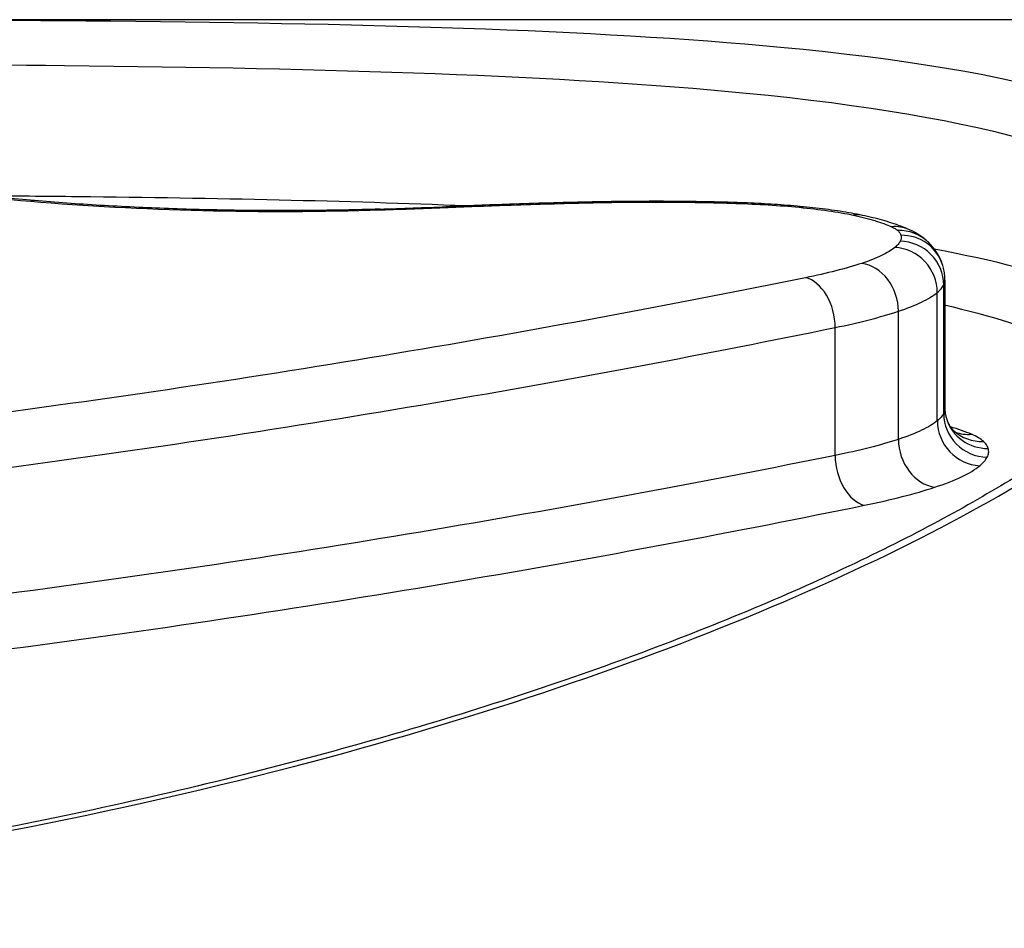
# Model space of a CAD drawing. Units: millimetres. Extents: x 2628 to 12108, y -7199 to -2481.
# Drawn here: x 7987 to 7989, y -5608 to -5606 of the extents above; entities that cross this region are included whole.
import ezdxf

# ---------------------------------------------------------------- set-up
doc = ezdxf.new("R2010")
doc.units = ezdxf.units.MM
doc.layers.add('SW_Toestellen', color=2, linetype='Continuous')

msp = doc.modelspace()

# ---------------------------------------------------------------- linework, layer by layer
at = {"layer": 'SW_Toestellen'}
for p, q in [((7990.2825, -5606.1325), (7986.4694, -5606.1325)), ((7989.2866, -5607.0328), (7989.2866, -5606.7391)), ((7989.2894, -5606.7283), (7989.2894, -5607.0221)), ((7989.2719, -5607.0496), (7989.2719, -5606.7562)), ((7989.1829, -5607.0921), (7989.1829, -5606.7991)), ((7989.0384, -5607.1289), (7989.0384, -5606.8364))]:
    msp.add_line(p, q, dxfattribs=at)
for centre, major_axis, ratio, start_param, end_param in [((7987.1991, -5606.6459), (0.0084, 0.0997), 0.406761, 0, 0.203277), ((7987.5216, -5606.0472), (-2.8774, -0.0024), 0.182787, 1.736547, 1.790524), ((7989.0259, -5607.3331), (-4.0641, 0.0057), 0.194512, 4.893685, 4.930108), ((7988.1533, -5606.6599), (-0.0042, 0.0999), 0.212926, 6.09008, 6.283185), ((7988.808, -5607.0884), (-2.8588, 0.0012), 0.189783, 4.830229, 4.893148), ((7988.2977, -5606.6545), (-0.0034, 0.0999), 0.177713, 6.09271, 6.283185), ((7988.6344, -5606.8088), (-1.391, 0), 0.187679, 4.703914, 4.829348), ((7988.4743, -5606.6495), (-0.0022, 0.1), 0.116194, 6.095602, 6.283185), ((7988.646, -5606.6477), (0.0002, 0.1), 0.008447, 0, 0.185913), ((7988.6376, -5606.7393), (-1.0139, 0), 0.188919, 4.536888, 4.703926), ((7988.8113, -5606.6506), (0.0033, 0.0999), 0.17474, 0, 0.189501), ((7988.9562, -5606.6597), (0.0094, 0.0996), 0.443183, 0, 0.210662), ((7987.9999, -5606.6655), (-0.0031, 0.1), 0.16117, 6.090781, 6.283185), ((7989.0797, -5606.6776), (0.0208, 0.0978), 0.730301, 0, 0.283835), ((7989.1671, -5606.7039), (0.0409, 0.0912), 0.897731, 0, 0.463153), ((7989.1815, -5606.7128), (0.0687, 0.0727), 0.959146, 0, 0.77842), ((7989.1886, -5606.7233), (0.0958, 0.0288), 0.977856, 0, 1.285049), ((7989.1871, -5606.737), (-0.0889, 0.0459), 0.973702, 3.607472, 5.178313), ((7989.1749, -5606.7511), (-0.0636, 0.0772), 0.949203, 3.996958, 5.567998), ((7989.0994, -5606.7873), (-0.0309, 0.0951), 0.816564, 4.332597, 5.904644), ((7988.9707, -5606.82), (-0.0198, 0.098), 0.66024, 4.413603, 5.986649), ((7989.386, -5607.035), (-0.0887, 0.0462), 0.973389, 0.469185, 2.039935), ((7989.3689, -5607.0547), (-0.0635, 0.0772), 0.948084, 0.856716, 2.427259), ((7989.3883, -5607.0148), (-0.0957, -0.0292), 0.977912, 0, 1.280951), ((7989.3772, -5606.9987), (-0.0679, -0.0734), 0.958967, 0, 0.767975), ((7989.3501, -5606.9824), (-0.0399, -0.0917), 0.896498, 0.036477, 0.452012), ((7989.2662, -5607.104), (0.0311, -0.095), 0.812633, 4.330596, 5.900104), ((7989.1056, -5607.1454), (0.0201, -0.098), 0.654825, 4.411743, 5.980236)]:
    msp.add_ellipse(centre, major_axis=major_axis, ratio=ratio, start_param=start_param, end_param=end_param, dxfattribs=at)
for points, knots in [([(7984.7996, -5608.2102), (7985.8824, -5608.2102), (7986.9626, -5608.0631), (7988.6336, -5607.6183), (7989.2594, -5607.3431), (7989.9439, -5606.8633), (7990.0568, -5606.657), (7989.8298, -5606.3469), (7989.4693, -5606.2481), (7988.4842, -5606.1554), (7987.9399, -5606.1409), (7987.052, -5606.1331), (7986.7652, -5606.1324), (7986.4694, -5606.1324)], [-1.626544, -1.626544, -1.626544, -1.626544, -1.301724, -1.301724, -1.008691, -1.008691, -0.747452, -0.747452, -0.474589, -0.474589, -0.263661, -0.263661, -0.16997, -0.16997, -0.16997, -0.16997]), ([(7985.1471, -5606.2332), (7985.3623, -5606.2331), (7985.5765, -5606.2329), (7986.3085, -5606.2325), (7986.8127, -5606.2322), (7987.8795, -5606.2436), (7988.4133, -5606.2593), (7989.3794, -5606.353), (7989.7328, -5606.4509), (7989.874, -5606.6434), (7989.8875, -5606.6842), (7989.8873, -5606.7277)], [0.0354584, 0.0354584, 0.0354584, 0.0354584, 0.1014079, 0.1014079, 0.2636606, 0.2636606, 0.4745891, 0.4745891, 0.7474523, 0.7474523, 0.8132674, 0.8132674, 0.8132674, 0.8132674]), ([(7986.5222, -5606.4714), (7986.624, -5606.486), (7986.7321, -5606.4999), (7986.9585, -5606.5256), (7987.0768, -5606.5373), (7987.1991, -5606.5476)], [-0.08058683, -0.08058683, -0.08058683, -0.08058683, -0.04030297, -0.04030297, 0, 0, 0, 0]), ([(7987.2075, -5606.5462), (7987.1589, -5606.5422), (7987.111, -5606.5379), (7987.0166, -5606.5289), (7986.9702, -5606.5242), (7986.8788, -5606.5144), (7986.8339, -5606.5093), (7986.7458, -5606.4989), (7986.7026, -5606.4935), (7986.6181, -5606.4824), (7986.5768, -5606.4768), (7986.5364, -5606.471)], [0, 0, 0, 0, 0.01611737, 0.01611737, 0.03223473, 0.03223473, 0.0483521, 0.0483521, 0.06446946, 0.06446946, 0.08058683, 0.08058683, 0.08058683, 0.08058683]), ([(7988.1941, -5606.5582), (7987.9216, -5606.5471), (7987.6233, -5606.5409), (7987.2333, -5606.5366), (7987.1597, -5606.5359), (7987.0851, -5606.5354)], [-0.3634326, -0.3634326, -0.3634326, -0.3634326, -0.2566215, -0.2566215, -0.2321627, -0.2321627, -0.2321627, -0.2321627]), ([(7987.1991, -5606.5476), (7987.3234, -5606.5581), (7987.4562, -5606.5653), (7987.727, -5606.572), (7987.8651, -5606.5716), (7987.9999, -5606.5673)], [-0.08195644, -0.08195644, -0.08195644, -0.08195644, -0.04098317, -0.04098317, 0, 0, 0, 0]), ([(7987.9967, -5606.5656), (7987.9436, -5606.5673), (7987.8899, -5606.5683), (7987.7823, -5606.5693), (7987.7283, -5606.5692), (7987.6208, -5606.5677), (7987.5673, -5606.5664), (7987.4615, -5606.5625), (7987.4092, -5606.56), (7987.3067, -5606.5539), (7987.2564, -5606.5503), (7987.2075, -5606.5462)], [0, 0, 0, 0, 0.01639129, 0.01639129, 0.03278258, 0.03278258, 0.04917386, 0.04917386, 0.06556515, 0.06556515, 0.08195644, 0.08195644, 0.08195644, 0.08195644]), ([(7988.1533, -5606.5617), (7988.1773, -5606.5607), (7988.2013, -5606.5597), (7988.2494, -5606.5579), (7988.2735, -5606.557), (7988.2977, -5606.5562)], [-0.01473067, -0.01473067, -0.01473067, -0.01473067, -0.00736545, -0.00736545, 0, 0, 0, 0]), ([(7988.2977, -5606.5562), (7988.327, -5606.5552), (7988.3563, -5606.5543), (7988.4152, -5606.5526), (7988.4447, -5606.5519), (7988.4743, -5606.5512)], [-0.01786646, -0.01786646, -0.01786646, -0.01786646, -0.00893342, -0.00893342, 0, 0, 0, 0]), ([(7988.4743, -5606.5512), (7988.5028, -5606.5506), (7988.5314, -5606.5501), (7988.5887, -5606.5495), (7988.6174, -5606.5494), (7988.646, -5606.5495)], [-0.01721151, -0.01721151, -0.01721151, -0.01721151, -0.00860591, -0.00860591, 0, 0, 0, 0]), ([(7988.646, -5606.5495), (7988.6737, -5606.5495), (7988.7014, -5606.5498), (7988.7566, -5606.5507), (7988.784, -5606.5514), (7988.8113, -5606.5524)], [-0.01661803, -0.01661803, -0.01661803, -0.01661803, -0.00830866, -0.00830866, 0, 0, 0, 0]), ([(7988.8113, -5606.5524), (7988.8365, -5606.5532), (7988.8613, -5606.5544), (7988.9097, -5606.5574), (7988.9334, -5606.5593), (7988.9562, -5606.5614)], [-0.01533506, -0.01533506, -0.01533506, -0.01533506, -0.00766537, -0.00766537, 0, 0, 0, 0]), ([(7988.9656, -5606.5601), (7988.956, -5606.5592), (7988.9463, -5606.5584), (7988.9267, -5606.5568), (7988.9168, -5606.556), (7988.8968, -5606.5547), (7988.8867, -5606.554), (7988.8663, -5606.5529), (7988.8561, -5606.5524), (7988.8355, -5606.5514), (7988.8251, -5606.551), (7988.8146, -5606.5507)], [0, 0, 0, 0, 0.00306701, 0.00306701, 0.00613402, 0.00613402, 0.00920103, 0.00920103, 0.01226805, 0.01226805, 0.01533506, 0.01533506, 0.01533506, 0.01533506]), ([(7989.1005, -5606.5798), (7989.0925, -5606.5781), (7989.0843, -5606.5765), (7989.0675, -5606.5734), (7989.0589, -5606.5719), (7989.0412, -5606.5692), (7989.0322, -5606.5679), (7989.0138, -5606.5654), (7989.0044, -5606.5642), (7988.9852, -5606.5621), (7988.9755, -5606.5611), (7988.9656, -5606.5601)], [0, 0, 0, 0, 0.0031284, 0.0031284, 0.00625681, 0.00625681, 0.00938521, 0.00938521, 0.01251361, 0.01251361, 0.01564202, 0.01564202, 0.01564202, 0.01564202]), ([(7987.9999, -5606.5673), (7988.0256, -5606.5665), (7988.0512, -5606.5656), (7988.1024, -5606.5638), (7988.1279, -5606.5628), (7988.1533, -5606.5617)], [-0.01563157, -0.01563157, -0.01563157, -0.01563157, -0.00781564, -0.00781564, 0, 0, 0, 0]), ([(7988.9562, -5606.5614), (7988.9795, -5606.5637), (7989.0017, -5606.5663), (7989.0431, -5606.5723), (7989.0623, -5606.5757), (7989.0797, -5606.5794)], [-0.01564202, -0.01564202, -0.01564202, -0.01564202, -0.00781609, -0.00781609, 0, 0, 0, 0]), ([(7989.0797, -5606.5794), (7989.0977, -5606.5833), (7989.1142, -5606.5875), (7989.1435, -5606.5963), (7989.1563, -5606.601), (7989.1671, -5606.6059)], [-0.01620647, -0.01620647, -0.01620647, -0.01620647, -0.00809942, -0.00809942, 0, 0, 0, 0]), ([(7989.2081, -5606.6126), (7989.2017, -5606.6098), (7989.1952, -5606.6071), (7989.1819, -5606.6021), (7989.1751, -5606.5998), (7989.1612, -5606.5952), (7989.1541, -5606.5931), (7989.1394, -5606.589), (7989.1319, -5606.5871), (7989.1165, -5606.5833), (7989.1086, -5606.5815), (7989.1005, -5606.5798)], [0, 0, 0, 0, 0.00324129, 0.00324129, 0.00648259, 0.00648259, 0.00972388, 0.00972388, 0.01296518, 0.01296518, 0.01620647, 0.01620647, 0.01620647, 0.01620647]), ([(7989.1671, -5606.6059), (7989.1703, -5606.6073), (7989.1731, -5606.6087), (7989.1779, -5606.6117), (7989.1799, -5606.6132), (7989.1815, -5606.6148)], [-0.004720263, -0.004720263, -0.004720263, -0.004720263, -0.002360132, -0.002360132, 0, 0, 0, 0]), ([(7989.1815, -5606.6148), (7989.1834, -5606.6165), (7989.1849, -5606.6183), (7989.1872, -5606.6218), (7989.1881, -5606.6236), (7989.1886, -5606.6253)], [-0.005329358, -0.005329358, -0.005329358, -0.005329358, -0.002664679, -0.002664679, 0, 0, 0, 0]), ([(7989.1886, -5606.6253), (7989.1893, -5606.6276), (7989.1895, -5606.6299), (7989.189, -5606.6345), (7989.1883, -5606.6368), (7989.1871, -5606.6391)], [-0.006768231, -0.006768231, -0.006768231, -0.006768231, -0.003384116, -0.003384116, 0, 0, 0, 0]), ([(7989.2503, -5606.6401), (7989.2471, -5606.6371), (7989.244, -5606.6345), (7989.238, -5606.6298), (7989.2351, -5606.6277), (7989.2293, -5606.6239), (7989.2266, -5606.6222), (7989.2211, -5606.6191), (7989.2184, -5606.6177), (7989.2132, -5606.615), (7989.2106, -5606.6138), (7989.2081, -5606.6126)], [0, 0, 0, 0, 0.000944053, 0.000944053, 0.001888105, 0.001888105, 0.002832158, 0.002832158, 0.003776211, 0.003776211, 0.004720263, 0.004720263, 0.004720263, 0.004720263]), ([(7989.1871, -5606.6391), (7989.1859, -5606.6414), (7989.1843, -5606.6438), (7989.1802, -5606.6486), (7989.1778, -5606.6509), (7989.1749, -5606.6533)], [-0.007019184, -0.007019184, -0.007019184, -0.007019184, -0.003509592, -0.003509592, 0, 0, 0, 0]), ([(7989.2844, -5606.6945), (7989.2829, -5606.6895), (7989.2811, -5606.6847), (7989.2771, -5606.6758), (7989.2749, -5606.6716), (7989.2702, -5606.6639), (7989.2678, -5606.6603), (7989.2629, -5606.6537), (7989.2604, -5606.6507), (7989.2553, -5606.6451), (7989.2528, -5606.6425), (7989.2503, -5606.6401)], [0, 0, 0, 0, 0.001065872, 0.001065872, 0.002131743, 0.002131743, 0.003197615, 0.003197615, 0.004263486, 0.004263486, 0.005329358, 0.005329358, 0.005329358, 0.005329358]), ([(7989.1749, -5606.6533), (7989.1673, -5606.6596), (7989.1571, -5606.6659), (7989.1318, -5606.678), (7989.1167, -5606.6839), (7989.0994, -5606.6896)], [-0.01889913, -0.01889913, -0.01889913, -0.01889913, -0.00945322, -0.00945322, 0, 0, 0, 0]), ([(7989.0994, -5606.6896), (7989.0811, -5606.6955), (7989.0612, -5606.7013), (7989.0182, -5606.7123), (7988.9952, -5606.7175), (7988.9707, -5606.7225)], [-0.0199164, -0.0199164, -0.0199164, -0.0199164, -0.00996162, -0.00996162, 0, 0, 0, 0]), ([(7989.2894, -5606.7283), (7989.2894, -5606.726), (7989.2893, -5606.7236), (7989.289, -5606.719), (7989.2888, -5606.7167), (7989.2883, -5606.7121), (7989.2879, -5606.7098), (7989.2871, -5606.7054), (7989.2867, -5606.7031), (7989.2856, -5606.6988), (7989.285, -5606.6966), (7989.2844, -5606.6945)], [0.004296465, 0.004296465, 0.004296465, 0.004296465, 0.004790819, 0.004790819, 0.005285172, 0.005285172, 0.005779525, 0.005779525, 0.006273878, 0.006273878, 0.006768231, 0.006768231, 0.006768231, 0.006768231]), ([(7989.8878, -5606.7273), (7989.8878, -5606.7416), (7989.8851, -5606.7583), (7989.8708, -5606.7977), (7989.8595, -5606.82), (7989.828, -5606.8671), (7989.8086, -5606.8917), (7989.7606, -5606.9437), (7989.732, -5606.9712), (7989.665, -5607.0288), (7989.6265, -5607.0589), (7989.5395, -5607.1212), (7989.4908, -5607.1533), (7989.3835, -5607.219), (7989.3247, -5607.2524), (7989.1975, -5607.3201), (7989.1289, -5607.3544), (7988.9825, -5607.4229), (7988.9045, -5607.4572), (7988.7397, -5607.5253), (7988.6529, -5607.5592), (7988.4708, -5607.6258), (7988.3755, -5607.6586), (7988.1778, -5607.7224), (7988.0753, -5607.7534), (7987.8637, -5607.8133), (7987.7546, -5607.8422), (7987.5306, -5607.8973), (7987.4156, -5607.9235), (7987.1806, -5607.973), (7987.0605, -5607.9963), (7986.8159, -5608.0394), (7986.6914, -5608.0593), (7986.4387, -5608.0955), (7986.3106, -5608.1117), (7986.0688, -5608.1384), (7985.9554, -5608.1494), (7985.6701, -5608.1729), (7985.4971, -5608.1837), (7985.1493, -5608.198), (7984.9744, -5608.2016), (7984.7996, -5608.2016)], [0.8132674, 0.8132674, 0.8132674, 0.8132674, 0.8539312, 0.8539312, 0.8928789, 0.8928789, 0.9289572, 0.9289572, 0.9655363, 0.9655363, 1.0031025, 1.0031025, 1.0415673, 1.0415673, 1.0807345, 1.0807345, 1.1204323, 1.1204323, 1.160534, 1.160534, 1.2009493, 1.2009493, 1.2416104, 1.2416104, 1.2822742, 1.2822742, 1.3229381, 1.3229381, 1.3636019, 1.3636019, 1.4042658, 1.4042658, 1.4449296, 1.4449296, 1.4855935, 1.4855935, 1.5208312, 1.5208312, 1.5736878, 1.5736878, 1.6265444, 1.6265444, 1.6265444, 1.6265444]), ([(7988.9707, -5606.7225), (7988.687, -5606.7799), (7988.3839, -5606.8369), (7987.7455, -5606.9447), (7987.4102, -5606.9956), (7987.0625, -5607.041)], [-0.2312987, -0.2312987, -0.2312987, -0.2312987, -0.1156833, -0.1156833, 0, 0, 0, 0]), ([(7989.2719, -5606.7562), (7989.2753, -5606.7533), (7989.2783, -5606.7505), (7989.2832, -5606.7448), (7989.2851, -5606.742), (7989.2866, -5606.7391)], [0, 0, 0, 0, 0.003509592, 0.003509592, 0.007019184, 0.007019184, 0.007019184, 0.007019184]), ([(7989.2866, -5606.7391), (7989.288, -5606.7363), (7989.2889, -5606.7334), (7989.2893, -5606.7298), (7989.2894, -5606.729), (7989.2894, -5606.7283)], [0, 0, 0, 0, 0.003384116, 0.003384116, 0.004296465, 0.004296465, 0.004296465, 0.004296465]), ([(7989.1829, -5606.7991), (7989.2033, -5606.7924), (7989.2211, -5606.7854), (7989.2509, -5606.771), (7989.2629, -5606.7636), (7989.2719, -5606.7562)], [0, 0, 0, 0, 0.00945322, 0.00945322, 0.01889913, 0.01889913, 0.01889913, 0.01889913]), ([(7989.0384, -5606.8364), (7989.0659, -5606.8308), (7989.0918, -5606.8248), (7989.1401, -5606.8124), (7989.1625, -5606.8058), (7989.1829, -5606.7991)], [0, 0, 0, 0, 0.00996162, 0.00996162, 0.0199164, 0.0199164, 0.0199164, 0.0199164]), ([(7987.1057, -5607.1621), (7987.4579, -5607.1156), (7987.7975, -5607.0636), (7988.444, -5606.9534), (7988.751, -5606.8952), (7989.0384, -5606.8364)], [0, 0, 0, 0, 0.1156833, 0.1156833, 0.2312987, 0.2312987, 0.2312987, 0.2312987]), ([(7989.2866, -5607.0328), (7989.2851, -5607.0356), (7989.2832, -5607.0384), (7989.2783, -5607.044), (7989.2753, -5607.0469), (7989.2719, -5607.0496)], [-0.009744432, -0.009744432, -0.009744432, -0.009744432, -0.004872216, -0.004872216, 0, 0, 0, 0]), ([(7989.2894, -5607.0221), (7989.2894, -5607.0229), (7989.2893, -5607.0236), (7989.2889, -5607.0272), (7989.288, -5607.03), (7989.2866, -5607.0328)], [-0.00633788, -0.00633788, -0.00633788, -0.00633788, -0.004992032, -0.004992032, 0, 0, 0, 0]), ([(7989.2894, -5607.0221), (7989.2894, -5607.0236), (7989.2894, -5607.0252), (7989.2896, -5607.0282), (7989.2897, -5607.0297), (7989.2901, -5607.0327), (7989.2903, -5607.0342), (7989.2909, -5607.0371), (7989.2912, -5607.0385), (7989.2918, -5607.0413), (7989.2922, -5607.0426), (7989.2926, -5607.044)], [0.00633788, 0.00633788, 0.00633788, 0.00633788, 0.007067117, 0.007067117, 0.007796354, 0.007796354, 0.008525591, 0.008525591, 0.009254828, 0.009254828, 0.009984065, 0.009984065, 0.009984065, 0.009984065]), ([(7989.2719, -5607.0496), (7989.2629, -5607.057), (7989.2509, -5607.0643), (7989.2211, -5607.0785), (7989.2033, -5607.0855), (7989.1829, -5607.0921)], [-0.0254159, -0.0254159, -0.0254159, -0.0254159, -0.01271578, -0.01271578, 0, 0, 0, 0]), ([(7989.2926, -5607.044), (7989.2936, -5607.0472), (7989.2948, -5607.0503), (7989.2973, -5607.0557), (7989.2986, -5607.0581), (7989.3011, -5607.0624), (7989.3024, -5607.0642), (7989.3048, -5607.0672), (7989.3058, -5607.0685), (7989.3078, -5607.0706), (7989.3086, -5607.0714), (7989.3093, -5607.072)], [0, 0, 0, 0, 0.001639864, 0.001639864, 0.003279729, 0.003279729, 0.004919593, 0.004919593, 0.006559458, 0.006559458, 0.008199322, 0.008199322, 0.008199322, 0.008199322]), ([(7989.3093, -5607.072), (7989.3106, -5607.0733), (7989.3117, -5607.0741), (7989.3133, -5607.0754), (7989.3138, -5607.0757), (7989.3142, -5607.076), (7989.3143, -5607.076), (7989.3143, -5607.076)], [0, 0, 0, 0, 0.001759721, 0.001759721, 0.003519443, 0.003519443, 0.004489984, 0.004489984, 0.004489984, 0.004489984]), ([(7989.1829, -5607.0921), (7989.1625, -5607.0987), (7989.1401, -5607.1051), (7989.0918, -5607.1175), (7989.0658, -5607.1233), (7989.0384, -5607.1289)], [-0.02468555, -0.02468555, -0.02468555, -0.02468555, -0.01235149, -0.01235149, 0, 0, 0, 0]), ([(7989.3772, -5607.0967), (7989.3742, -5607.0939), (7989.3704, -5607.0911), (7989.3613, -5607.0857), (7989.356, -5607.083), (7989.3501, -5607.0805)], [0, 0, 0, 0, 0.004399304, 0.004399304, 0.008798607, 0.008798607, 0.008798607, 0.008798607]), ([(7989.3883, -5607.1128), (7989.3874, -5607.11), (7989.3861, -5607.1073), (7989.3824, -5607.102), (7989.3801, -5607.0993), (7989.3772, -5607.0967)], [0, 0, 0, 0, 0.004099661, 0.004099661, 0.008199322, 0.008199322, 0.008199322, 0.008199322]), ([(7989.386, -5607.1328), (7989.3878, -5607.1295), (7989.3888, -5607.1261), (7989.3896, -5607.1194), (7989.3893, -5607.1161), (7989.3883, -5607.1128)], [0, 0, 0, 0, 0.004992032, 0.004992032, 0.009984065, 0.009984065, 0.009984065, 0.009984065]), ([(7989.0384, -5607.1289), (7988.7508, -5607.187), (7988.4438, -5607.2445), (7987.7972, -5607.3533), (7987.4576, -5607.4046), (7987.1057, -5607.4505)], [-0.236285, -0.236285, -0.236285, -0.236285, -0.1182714, -0.1182714, 0, 0, 0, 0]), ([(7989.3689, -5607.1525), (7989.3729, -5607.1493), (7989.3763, -5607.146), (7989.382, -5607.1394), (7989.3843, -5607.1361), (7989.386, -5607.1328)], [0, 0, 0, 0, 0.004872216, 0.004872216, 0.009744432, 0.009744432, 0.009744432, 0.009744432]), ([(7989.2662, -5607.2016), (7989.2897, -5607.1939), (7989.3102, -5607.1859), (7989.3446, -5607.1695), (7989.3585, -5607.1611), (7989.3689, -5607.1525)], [0, 0, 0, 0, 0.01271578, 0.01271578, 0.0254159, 0.0254159, 0.0254159, 0.0254159]), ([(7989.1056, -5607.2428), (7989.1361, -5607.2366), (7989.1649, -5607.23), (7989.2185, -5607.2162), (7989.2434, -5607.209), (7989.2662, -5607.2016)], [0, 0, 0, 0, 0.01235149, 0.01235149, 0.02468555, 0.02468555, 0.02468555, 0.02468555]), ([(7987.1486, -5607.5714), (7987.5048, -5607.5246), (7987.8487, -5607.4721), (7988.5034, -5607.3609), (7988.8143, -5607.3022), (7989.1056, -5607.2428)], [0, 0, 0, 0, 0.1182714, 0.1182714, 0.236285, 0.236285, 0.236285, 0.236285])]:
    msp.add_open_spline(points, degree=3, knots=knots, dxfattribs=at)
for points in [[(7989.8223, -5606.8733), (7989.7296, -5606.7793), (7989.5393, -5606.7082), (7989.2645, -5606.6572)], [(7989.2885, -5606.7848), (7989.4997, -5606.8334), (7989.6481, -5606.8967), (7989.7253, -5606.9763)], [(7989.3501, -5607.0805), (7989.3362, -5607.0745), (7989.3201, -5607.0687), (7989.3018, -5607.0633)]]:
    msp.add_open_spline(points, degree=3, dxfattribs=at)

doc.saveas('drawing.dxf')
